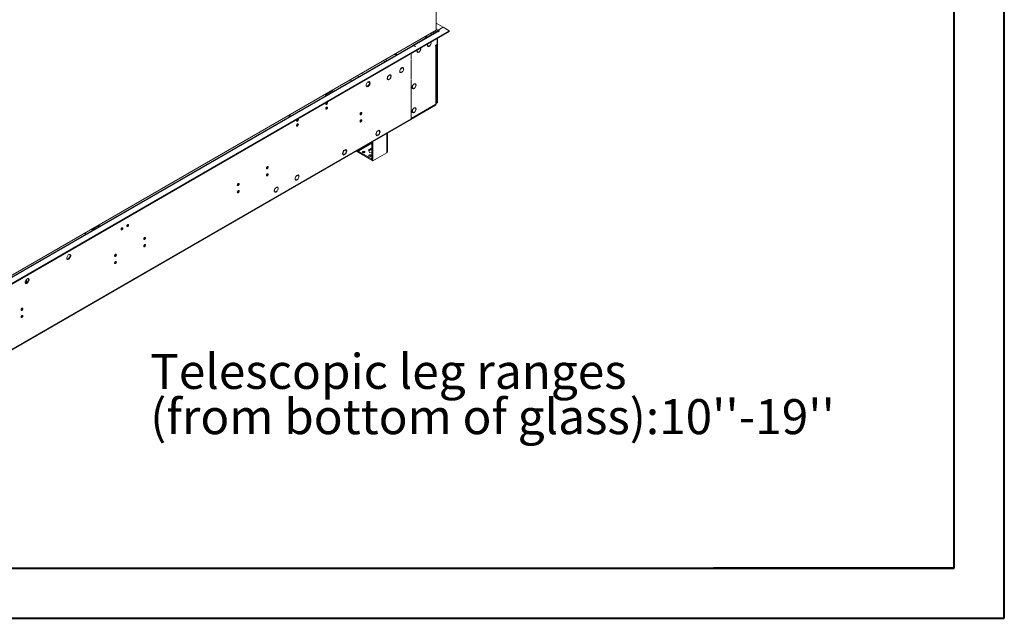
# Model space of a CAD drawing. Units: millimetres. Extents: x 0 to 210, y 0 to 297.
# Drawn here: x 112 to 210, y 0 to 60 of the extents above; entities that cross this region are included whole.
import ezdxf

# ---------------------------------------------------------------- set-up
doc = ezdxf.new("R2010")
doc.units = ezdxf.units.MM
doc.layers.add('FORMAT', color=7, linetype='Continuous')
doc.styles.add('SLDTEXTSTYLE0', font='TXT', dxfattribs={"width": 0.75})

# ---------------------------------------------------------------- blocks, each defined once
blk = doc.blocks.new('SW_NOTE_0')
at = {"layer": 'FORMAT', "color": 0, "char_height": 3.5, "attachment_point": 1, "style": 'SLDTEXTSTYLE0'}
for s, insert in [('Telescopic leg ranges', (0, 4.512)), ("(from bottom of glass):10''-19''", (0, -0.014))]:
    blk.add_mtext(s, dxfattribs=dict(at, insert=insert))

msp = doc.modelspace()

# ---------------------------------------------------------------- linework, layer by layer
at = {"color": 7, "linetype": 'Continuous', "lineweight": 40}
for p, q in [((210.07884, 0.21478), (210.07884, 297.21478)), ((205.07884, 5.21478), (205.07884, 292.20549)), ((10.07884, 5.21478), (205.07884, 5.21478)), ((205.07884, 5.21478), (180.98831, 5.21478)), ((0.07884, 0.21478), (210.07884, 0.21478))]:
    msp.add_line(p, q, dxfattribs=at)
at = {"color": 7, "linetype": 'Continuous', "lineweight": 15}
for p, q in [((153.26833, 59.02571), (153.26833, 94.81372)), ((153.94876, 59.33357), (153.26833, 59.72637)), ((153.44962, 59.04543), (153.94876, 59.33357)), ((153.47042, 59.05743), (153.94876, 59.33357)), ((153.94876, 59.33357), (154.57267, 58.97339)), ((79.57776, 15.67975), (154.57267, 58.97339)), ((79.57776, 15.6077), (154.57267, 58.90134)), ((79.64603, 16.52446), (153.26833, 59.02571)), ((153.3406, 58.89809), (150.93851, 57.51139)), ((151.02674, 57.50266), (153.42882, 58.88935)), ((152.85715, 58.619), (152.71048, 58.70367)), ((152.99208, 58.86623), (152.99208, 58.69689)), ((153.15846, 58.96228), (153.15846, 58.79294)), ((153.36643, 57.62851), (153.36643, 58.205)), ((153.38723, 58.217), (153.38723, 51.78062)), ((153.42882, 58.88935), (153.5952, 58.9854)), ((153.44962, 58.97338), (153.44962, 59.04543)), ((153.44962, 58.97338), (153.47042, 58.98539)), ((153.5952, 58.9854), (153.47042, 59.05743)), ((153.47042, 59.05743), (153.47042, 58.98539)), ((153.5328, 58.94937), (153.47042, 58.98539)), ((154.57267, 58.97339), (154.57267, 58.90134)), ((150.91772, 57.49939), (82.05799, 17.74752)), ((82.14622, 17.73878), (151.00594, 57.49065)), ((151.17232, 57.3946), (151.00594, 57.49065)), ((151.19312, 57.40661), (151.02674, 57.50266)), ((151.17232, 57.3946), (151.19312, 57.40661)), ((152.38876, 57.49612), (152.45115, 57.4601)), ((152.40976, 57.45861), (152.40976, 57.484)), ((152.56574, 57.44278), (152.54186, 57.45656)), ((152.56574, 57.44278), (152.56574, 57.46683)), ((152.58654, 57.47884), (152.58654, 57.45478)), ((153.17926, 57.52045), (153.36643, 57.62851)), ((153.17926, 57.44841), (153.17926, 57.52045)), ((153.17926, 57.52044), (153.24165, 57.48442)), ((153.24165, 57.48442), (153.17926, 57.44841)), ((153.24165, 51.62454), (153.24165, 57.48442)), ((153.29334, 51.69658), (153.29334, 57.55646)), ((153.32484, 57.6045), (153.32484, 51.7446)), ((149.11242, 56.62655), (149.25909, 56.54188)), ((149.36308, 56.60191), (149.21641, 56.68658)), ((150.75638, 56.69824), (150.75638, 56.1257)), ((150.75638, 56.14971), (150.77717, 56.1377)), ((150.75638, 56.1257), (150.77717, 56.1377)), ((150.77717, 56.1377), (150.77717, 56.71025)), ((151.34889, 56.89582), (151.41128, 56.8598)), ((151.52588, 56.84248), (151.50199, 56.85626)), ((151.52588, 56.84248), (151.52588, 56.86653)), ((151.54667, 56.87854), (151.54667, 56.85448)), ((149.7997, 55.24491), (149.78078, 55.25583)), ((149.7997, 55.26896), (149.7997, 55.24491)), ((149.8205, 55.25692), (149.8205, 55.28097)), ((149.93509, 55.26364), (149.8727, 55.29966)), ((149.90245, 55.28249), (149.88885, 55.30184)), ((150.77717, 56.06566), (150.75638, 56.05365)), ((150.75638, 56.05365), (150.75638, 54.13034)), ((150.77717, 54.14235), (150.77717, 56.06566)), ((148.55187, 54.52455), (148.53295, 54.53547)), ((148.55187, 54.5486), (148.55187, 54.52455)), ((148.57266, 54.53656), (148.57266, 54.56061)), ((148.68726, 54.54328), (148.62486, 54.5793)), ((148.65461, 54.56213), (148.64101, 54.58148)), ((149.62272, 54.86664), (149.68511, 54.83062)), ((149.64448, 54.82902), (149.66618, 54.84155)), ((149.7997, 54.81329), (149.77582, 54.82708)), ((149.7997, 54.83735), (149.7997, 54.81329)), ((149.8205, 54.8253), (149.8205, 54.84935)), ((144.78736, 53.96041), (144.77717, 53.96629)), ((148.37488, 54.14628), (148.43728, 54.11026)), ((148.39665, 54.10866), (148.41834, 54.12119)), ((148.55187, 54.09293), (148.52798, 54.10672)), ((148.55187, 54.11699), (148.55187, 54.09293)), ((148.57266, 54.10494), (148.57266, 54.12899)), ((150.75638, 54.15435), (150.77717, 54.14235)), ((150.75638, 54.13034), (150.77717, 54.14235)), ((150.77717, 54.0703), (150.75638, 54.05829)), ((150.75638, 54.05829), (150.75638, 52.08804)), ((150.77717, 52.10004), (150.77717, 54.0703)), ((150.87056, 53.25746), (150.93295, 53.22144)), ((151.04754, 53.20411), (151.02366, 53.2179)), ((151.04754, 53.63573), (151.02862, 53.64665)), ((151.04754, 53.65978), (151.04754, 53.63573)), ((151.04754, 53.22816), (151.04754, 53.20411)), ((151.06834, 53.64773), (151.06834, 53.67179)), ((151.06834, 53.21612), (151.06834, 53.24017)), ((151.18293, 53.65446), (151.12054, 53.69048)), ((142.10398, 52.58066), (142.25064, 52.49599)), ((142.80432, 52.93304), (142.30102, 52.64249)), ((150.74062, 50.12104), (153.20509, 51.54375)), ((150.75638, 52.11205), (150.77717, 52.10004)), ((150.75638, 52.08804), (150.77717, 52.10004)), ((150.77717, 52.02799), (150.75638, 52.01599)), ((150.75638, 52.01599), (150.75638, 50.18983)), ((150.77717, 50.20183), (150.77717, 52.02799)), ((150.77717, 50.20183), (153.24165, 51.62454)), ((151.04754, 51.23414), (151.02862, 51.24506)), ((151.04754, 51.25819), (151.04754, 51.23414)), ((151.06834, 51.24614), (151.06834, 51.2702)), ((151.18293, 51.25287), (151.12054, 51.28889)), ((151.1812, 51.25387), (151.18234, 51.25453)), ((153.24165, 51.62454), (153.24165, 51.62452)), ((153.32484, 51.7446), (153.29334, 51.76279)), ((153.32484, 51.7446), (153.38723, 51.78062)), ((138.53799, 50.48518), (138.50851, 50.50504)), ((138.65271, 50.41895), (138.53799, 50.48518)), ((138.71511, 50.45497), (138.56844, 50.53964)), ((150.87056, 50.85586), (150.93295, 50.81985)), ((151.04754, 50.80252), (151.02366, 50.81631)), ((151.04754, 50.82657), (151.04754, 50.80252)), ((151.06834, 50.81453), (151.06834, 50.83858)), ((82.23445, 10.57327), (150.71982, 50.10903)), ((82.27101, 10.65406), (150.75638, 50.18983)), ((139.41563, 50.12735), (139.41281, 50.15115)), ((139.41563, 49.64703), (139.41281, 49.67083)), ((147.32995, 48.91065), (147.22068, 48.62903)), ((147.22068, 48.62903), (147.32995, 48.47356)), ((147.2447, 48.64289), (147.22947, 48.65168)), ((147.2447, 48.64289), (147.34196, 48.89357)), ((147.34196, 48.50451), (147.2447, 48.64289)), ((147.34196, 48.50451), (147.28515, 48.53731)), ((147.29393, 48.52481), (147.30036, 48.52852)), ((147.34196, 48.89357), (147.32673, 48.90236)), ((147.43921, 48.97373), (147.32995, 48.91065)), ((147.32995, 48.47356), (147.43921, 48.53664)), ((147.34196, 48.89357), (147.43921, 48.94972)), ((147.43921, 48.56066), (147.34196, 48.50451)), ((147.43921, 48.94972), (147.41841, 48.96172)), ((147.43921, 48.53664), (147.41841, 48.54865)), ((147.43921, 48.94972), (147.43921, 48.97373)), ((147.43921, 48.53664), (147.43921, 48.56066)), ((147.54848, 49.03681), (147.46001, 48.98574)), ((147.46001, 48.96172), (147.53647, 49.00586)), ((147.46001, 48.98574), (147.46001, 48.96172)), ((147.53647, 48.6168), (147.46001, 48.57266)), ((147.46001, 48.54865), (147.54848, 48.59972)), ((147.46001, 48.57266), (147.46001, 48.54865)), ((147.53647, 49.00586), (147.51567, 49.01787)), ((147.53089, 49.00909), (147.52211, 49.02158)), ((147.52768, 48.61173), (147.54848, 48.59972)), ((147.53647, 49.00586), (147.63373, 48.86748)), ((147.63373, 48.86748), (147.53647, 48.6168)), ((147.65775, 48.88134), (147.54848, 49.03681)), ((147.54848, 48.59972), (147.65775, 48.88134)), ((147.60094, 48.91414), (147.65775, 48.88134)), ((148.39884, 47.14619), (148.39884, 48.76916)), ((145.47595, 46.95362), (146.83609, 47.73881)), ((146.83609, 47.867), (146.83609, 46.04835)), ((146.94008, 47.92703), (146.94008, 45.98832)), ((144.00239, 46.98969), (143.89312, 46.70807)), ((143.89312, 46.70807), (144.00239, 46.5526)), ((143.91713, 46.72193), (143.90191, 46.73072)), ((143.91713, 46.72193), (144.01439, 46.97261)), ((144.01439, 46.58355), (143.91713, 46.72193)), ((144.01439, 46.58355), (143.95759, 46.61635)), ((143.96637, 46.60385), (143.9728, 46.60756)), ((144.01439, 46.97261), (143.99917, 46.9814)), ((144.11165, 47.05277), (144.00239, 46.98969)), ((144.00239, 46.5526), (144.11165, 46.61568)), ((144.01439, 46.97261), (144.11165, 47.02876)), ((144.11165, 46.6397), (144.01439, 46.58355)), ((144.11165, 47.02876), (144.09085, 47.04076)), ((144.11165, 46.61568), (144.09085, 46.62769)), ((144.11165, 47.02876), (144.11165, 47.05277)), ((144.11165, 46.61568), (144.11165, 46.6397)), ((144.22092, 47.11585), (144.13245, 47.06478)), ((144.13245, 47.04076), (144.20891, 47.0849)), ((144.13245, 47.06478), (144.13245, 47.04076)), ((144.20891, 46.69584), (144.13245, 46.6517)), ((144.13245, 46.62769), (144.22092, 46.67876)), ((144.13245, 46.6517), (144.13245, 46.62769)), ((144.20891, 47.0849), (144.18811, 47.09691)), ((144.20333, 47.08813), (144.19454, 47.10062)), ((144.20012, 46.69077), (144.22092, 46.67876)), ((144.20891, 47.0849), (144.30617, 46.94652)), ((144.30617, 46.94652), (144.20891, 46.69584)), ((144.33019, 46.96038), (144.22092, 47.11585)), ((144.22092, 46.67876), (144.33019, 46.96038)), ((144.27338, 46.99318), (144.33019, 46.96038)), ((145.35949, 46.90077), (145.35949, 47.01458)), ((145.35949, 46.90077), (145.46347, 46.84074)), ((145.46347, 46.84074), (145.46347, 47.07461)), ((145.47595, 46.84795), (145.46347, 46.84074)), ((146.82362, 46.17563), (145.47595, 46.95362)), ((145.47595, 46.95362), (145.47595, 46.83354)), ((146.82362, 46.05555), (145.47595, 46.83354)), ((146.79277, 47.24797), (146.48058, 47.06774)), ((146.48058, 47.06774), (146.59485, 46.82155)), ((146.52453, 46.97304), (146.79277, 47.12789)), ((146.59485, 46.82155), (146.83609, 46.78424)), ((146.83609, 47.24126), (146.79277, 47.24797)), ((146.79277, 47.24797), (146.79277, 47.12789)), ((146.79277, 47.12789), (146.83609, 47.12118)), ((146.94008, 45.98832), (148.3127, 46.78071)), ((148.39817, 47.13467), (148.39884, 47.14619)), ((148.39817, 46.88925), (148.39817, 47.13467)), ((146.83609, 46.18283), (146.82362, 46.17563)), ((146.82362, 46.17563), (146.82362, 46.05555)), ((146.83609, 46.06275), (146.82362, 46.05555)), ((146.94008, 45.98832), (146.83609, 46.04835)), ((139.47407, 44.51751), (139.41168, 44.55353)), ((139.46087, 44.52513), (139.46913, 44.5299)), ((137.39434, 43.31691), (137.33195, 43.35293)), ((137.38114, 43.32453), (137.38941, 43.3293)), ((139.1563, 44.13975), (139.18987, 44.12037)), ((139.18987, 44.12037), (139.17336, 44.09525)), ((139.19785, 44.06687), (139.22909, 44.08182)), ((139.44645, 44.18683), (139.47771, 44.20207)), ((139.50784, 44.25684), (139.49374, 44.26717)), ((137.07658, 42.93915), (137.11015, 42.91977)), ((137.11015, 42.91977), (137.09364, 42.89465)), ((137.11813, 42.86627), (137.14937, 42.88122)), ((137.36672, 42.98622), (137.39798, 43.00147)), ((137.42812, 43.05624), (137.41401, 43.06657)), ((119.449, 39.4503), (118.9457, 39.15975)), ((118.14619, 38.75013), (118.14619, 38.58079)), ((112.28935, 33.91705), (112.15667, 33.84045)), ((112.28935, 34.09205), (112.2294, 34.05744)), ((112.28935, 33.75912), (112.28935, 34.13071)), ((112.4158, 34.20501), (112.47958, 34.16819))]:
    msp.add_line(p, q, dxfattribs=at)
at = {"color": 8, "linetype": 'Continuous', "lineweight": 15}
for p, q in [((153.44962, 59.04543), (153.26833, 59.15009)), ((153.27314, 58.85914), (153.15846, 58.92534)), ((151.02674, 57.50266), (151.02674, 57.47864)), ((147.9892, 55.97813), (148.13587, 55.89346)), ((148.34386, 56.01353), (148.19719, 56.0982)), ((145.53618, 54.39269), (145.38951, 54.47736)), ((145.80549, 54.7175), (145.95216, 54.63283)), ((146.59665, 53.7805), (146.45137, 53.86437)), ((138.53799, 50.52206), (138.53799, 50.48518)), ((150.75638, 50.21384), (150.77717, 50.20183)), ((148.3127, 48.71943), (148.3127, 46.78071))]:
    msp.add_line(p, q, dxfattribs=at)
at = {"color": 7, "linetype": 'Continuous', "lineweight": 15, "flags": 128}
for points in [[(152.28498, 58.3777), (152.25155, 58.38932), (152.22321, 58.38381), (152.20428, 58.36202), (152.19763, 58.32726), (152.20428, 58.28482), (152.21829, 58.25019)], [(152.3414, 58.32126), (152.3184, 58.35072), (152.28498, 58.3777)], [(152.3887, 57.64056), (152.38044, 57.59503), (152.38044, 57.53225), (152.39526, 57.48041), (152.42377, 57.44342), (152.46381, 57.42408), (152.51236, 57.42386), (152.56574, 57.44278)], [(152.56574, 57.46683), (152.51366, 57.44959), (152.46725, 57.45294), (152.43072, 57.4766), (152.40738, 57.5184), (152.39936, 57.57456), (152.40738, 57.63999), (152.41077, 57.6533)], [(152.45115, 57.4601), (152.44997, 57.45988), (152.40976, 57.45861)], [(151.34884, 57.04026), (151.34058, 56.99473), (151.34058, 56.93195), (151.35539, 56.88011), (151.3839, 56.84311), (151.42395, 56.82378), (151.4725, 56.82356), (151.52588, 56.84248)], [(151.52588, 56.86653), (151.47379, 56.84929), (151.42738, 56.85264), (151.39085, 56.8763), (151.36752, 56.9181), (151.3595, 56.97426), (151.36752, 57.03969), (151.37091, 57.053)], [(151.41129, 56.8598), (151.41011, 56.85958), (151.36891, 56.85845)], [(149.7997, 55.26896), (149.74633, 55.22625), (149.69778, 55.16998), (149.65773, 55.10441), (149.62922, 55.0345), (149.61441, 54.96555), (149.61441, 54.90277), (149.62922, 54.85093), (149.65773, 54.81393), (149.69778, 54.7946), (149.74633, 54.79438), (149.7997, 54.81329)], [(149.7997, 55.24491), (149.74762, 55.20202), (149.70121, 55.14508), (149.66468, 55.07925), (149.64135, 55.0105), (149.63333, 54.94508), (149.64135, 54.88892), (149.66468, 54.84712), (149.70121, 54.82346), (149.74762, 54.8201), (149.7997, 54.83735)], [(149.8205, 54.8253), (149.87388, 54.86801), (149.92243, 54.92428), (149.96247, 54.98986), (149.99098, 55.05976), (150.0058, 55.12872), (150.0058, 55.19149), (149.99098, 55.24334), (149.96247, 55.28033), (149.92243, 55.29967), (149.87388, 55.29989), (149.8205, 55.28097)], [(149.8205, 54.84935), (149.87258, 54.89224), (149.91899, 54.94918), (149.95552, 55.01502), (149.97886, 55.08376), (149.98688, 55.14918), (149.97886, 55.20534), (149.95552, 55.24715), (149.91899, 55.2708), (149.87258, 55.27416), (149.8205, 55.25692)], [(149.91507, 55.30102), (149.92859, 55.27936), (149.9351, 55.26364)], [(148.55187, 54.5486), (148.49849, 54.50589), (148.44994, 54.44962), (148.4099, 54.38405), (148.38139, 54.31414), (148.36657, 54.24519), (148.36657, 54.18241), (148.38139, 54.13057), (148.4099, 54.09357), (148.44994, 54.07424), (148.49849, 54.07402), (148.55187, 54.09293)], [(148.55187, 54.52455), (148.49979, 54.48166), (148.45337, 54.42472), (148.41684, 54.35889), (148.39351, 54.29014), (148.38549, 54.22472), (148.39351, 54.16856), (148.41684, 54.12676), (148.45337, 54.1031), (148.49979, 54.09974), (148.55187, 54.11699)], [(148.57266, 54.10494), (148.62604, 54.14765), (148.67459, 54.20392), (148.71464, 54.2695), (148.74315, 54.3394), (148.75796, 54.40836), (148.75796, 54.47113), (148.74315, 54.52298), (148.71464, 54.55997), (148.67459, 54.57931), (148.62604, 54.57953), (148.57266, 54.56061)], [(148.57266, 54.12899), (148.62475, 54.17188), (148.67116, 54.22882), (148.70769, 54.29466), (148.73102, 54.3634), (148.73904, 54.42882), (148.73102, 54.48498), (148.70769, 54.52679), (148.67116, 54.55044), (148.62475, 54.5538), (148.57266, 54.53656)], [(148.66724, 54.58066), (148.68075, 54.559), (148.68726, 54.54328)], [(149.68512, 54.83062), (149.68393, 54.8304), (149.64274, 54.82927)], [(146.26417, 53.52846), (146.2715, 53.47113), (146.29293, 53.42652), (146.32689, 53.39792), (146.37085, 53.38747), (146.42155, 53.39593), (146.47523, 53.42268), (146.52791, 53.46573), (146.57568, 53.5219), (146.615, 53.58701), (146.64296, 53.65623), (146.65748, 53.72444), (146.65748, 53.78658), (146.64296, 53.83803), (146.615, 53.87497), (146.57568, 53.89468), (146.52791, 53.89569), (146.47523, 53.87792), (146.42155, 53.84269), (146.37085, 53.79261), (146.32689, 53.73141), (146.29293, 53.66361), (146.2715, 53.59424), (146.26417, 53.52846)], [(146.56672, 53.8964), (146.58057, 53.87404), (146.59509, 53.8226), (146.59509, 53.76046), (146.58057, 53.69225), (146.55261, 53.62303), (146.51329, 53.55792), (146.46551, 53.50175), (146.41283, 53.4587), (146.35915, 53.43195), (146.30845, 53.42349), (146.29438, 53.42465)], [(148.43728, 54.11026), (148.4361, 54.11004), (148.3949, 54.10891)], [(151.04754, 53.65978), (150.99416, 53.61707), (150.94561, 53.5608), (150.90557, 53.49523), (150.87706, 53.42532), (150.86224, 53.35636), (150.86224, 53.29359), (150.87706, 53.24174), (150.90557, 53.20475), (150.94561, 53.18541), (150.99416, 53.18519), (151.04754, 53.20411)], [(151.04754, 53.63573), (150.99546, 53.59284), (150.94905, 53.5359), (150.91252, 53.47007), (150.88918, 53.40132), (150.88116, 53.3359), (150.88918, 53.27974), (150.91252, 53.23793), (150.94905, 53.21428), (150.99546, 53.21092), (151.04754, 53.22816)], [(150.93295, 53.22143), (150.93177, 53.22121), (150.89057, 53.22008)], [(151.06834, 53.21612), (151.12171, 53.25883), (151.17026, 53.3151), (151.21031, 53.38067), (151.23882, 53.45058), (151.25363, 53.51953), (151.25363, 53.58231), (151.23882, 53.63416), (151.21031, 53.67115), (151.17026, 53.69049), (151.12171, 53.6907), (151.06834, 53.67179)], [(151.06834, 53.24017), (151.12042, 53.28306), (151.16683, 53.34), (151.20336, 53.40583), (151.22669, 53.47458), (151.23471, 53.54), (151.22669, 53.59616), (151.20336, 53.63797), (151.16683, 53.66162), (151.12042, 53.66498), (151.06834, 53.64773)], [(151.16291, 53.69183), (151.17643, 53.67017), (151.18293, 53.65446)], [(142.76065, 52.95975), (142.77239, 52.95703), (142.82398, 52.94296)], [(142.21494, 51.67121), (142.22159, 51.63645), (142.24053, 51.61465), (142.26886, 51.60915), (142.30229, 51.62077), (142.33572, 51.64774), (142.36406, 51.68597), (142.38299, 51.72962), (142.38964, 51.77206), (142.38299, 51.80682), (142.36406, 51.82861), (142.33572, 51.83412), (142.32864, 51.83301)], [(142.21494, 51.19089), (142.22159, 51.15613), (142.24053, 51.13434), (142.26886, 51.12883), (142.30229, 51.14045), (142.33572, 51.16742), (142.36406, 51.20565), (142.38299, 51.2493), (142.38964, 51.29174), (142.38299, 51.3265), (142.36406, 51.3483), (142.33572, 51.3538), (142.30229, 51.34218), (142.26886, 51.31521), (142.24053, 51.27698), (142.22159, 51.23333), (142.21494, 51.19089)], [(151.04754, 51.25819), (150.99416, 51.21548), (150.94561, 51.15921), (150.90557, 51.09364), (150.87706, 51.02373), (150.86224, 50.95477), (150.86224, 50.892), (150.87706, 50.84015), (150.90557, 50.80316), (150.94561, 50.78382), (150.99416, 50.7836), (151.04754, 50.80252)], [(151.04754, 51.23414), (150.99546, 51.19125), (150.94905, 51.13431), (150.91252, 51.06848), (150.88918, 50.99973), (150.88116, 50.93431), (150.88918, 50.87815), (150.91252, 50.83634), (150.94905, 50.81269), (150.99546, 50.80933), (151.04754, 50.82657)], [(151.06834, 50.81453), (151.12171, 50.85724), (151.17026, 50.91351), (151.21031, 50.97908), (151.23882, 51.04899), (151.25363, 51.11794), (151.25363, 51.18072), (151.23882, 51.23257), (151.21031, 51.26956), (151.17026, 51.2889), (151.12171, 51.28911), (151.06834, 51.2702)], [(151.06834, 50.83858), (151.12042, 50.88147), (151.16683, 50.93841), (151.20336, 51.00424), (151.22669, 51.07299), (151.23471, 51.13841), (151.22669, 51.19457), (151.20336, 51.23638), (151.16683, 51.26003), (151.12042, 51.26339), (151.06834, 51.24614)], [(151.16291, 51.29024), (151.17643, 51.26858), (151.18234, 51.25453)], [(145.64649, 50.6382), (145.65314, 50.60344), (145.67207, 50.58165), (145.70041, 50.57614), (145.73384, 50.58776), (145.76727, 50.61474), (145.7956, 50.65296), (145.81454, 50.69661), (145.82119, 50.73905), (145.81454, 50.77381), (145.7956, 50.79561), (145.76727, 50.80111), (145.73384, 50.78949), (145.70041, 50.76252), (145.67207, 50.7243), (145.65314, 50.68064), (145.64649, 50.6382)], [(150.93295, 50.81984), (150.93177, 50.81962), (150.89057, 50.81849)], [(139.30333, 49.99037), (139.30998, 49.95561), (139.32891, 49.93381), (139.35725, 49.92831), (139.39068, 49.93993), (139.4241, 49.9669), (139.45244, 50.00513), (139.47137, 50.04878), (139.47802, 50.09122), (139.47137, 50.12598), (139.45244, 50.14777), (139.4241, 50.15328), (139.41702, 50.15217)], [(139.30333, 49.51005), (139.30998, 49.47529), (139.32891, 49.4535), (139.35725, 49.44799), (139.39068, 49.45961), (139.4241, 49.48658), (139.45244, 49.52481), (139.47137, 49.56846), (139.47802, 49.6109), (139.47137, 49.64566), (139.45244, 49.66745), (139.4241, 49.67296), (139.39068, 49.66134), (139.35725, 49.63437), (139.32891, 49.59614), (139.30998, 49.55249), (139.30333, 49.51005)], [(145.64649, 49.91773), (145.65314, 49.88296), (145.67207, 49.86117), (145.70041, 49.85566), (145.73384, 49.86728), (145.76727, 49.89426), (145.7956, 49.93248), (145.81454, 49.97614), (145.82119, 50.01858), (145.81454, 50.05334), (145.7956, 50.07513), (145.76727, 50.08064), (145.73384, 50.06902), (145.70041, 50.04204), (145.67207, 50.00382), (145.65314, 49.96016), (145.64649, 49.91773)], [(146.11235, 46.90319), (146.07227, 46.91865), (146.025, 46.92408), (145.97773, 46.91865), (145.93765, 46.90319), (145.91087, 46.88006), (145.90147, 46.85277), (145.91087, 46.82548), (145.93765, 46.80234), (145.97773, 46.78688), (146.025, 46.78146), (146.07227, 46.78688), (146.11235, 46.80234), (146.13913, 46.82548), (146.14853, 46.85277), (146.13913, 46.88006), (146.11235, 46.90319)], [(146.73627, 46.54301), (146.69619, 46.55847), (146.64892, 46.5639), (146.60165, 46.55847), (146.56157, 46.54301), (146.53479, 46.51988), (146.52539, 46.49259), (146.53479, 46.4653), (146.56157, 46.44216), (146.60165, 46.4267), (146.64892, 46.42128), (146.69619, 46.4267), (146.73627, 46.44216), (146.76304, 46.4653), (146.77245, 46.49259), (146.76304, 46.51988), (146.73627, 46.54301)], [(136.28772, 45.2355), (136.29437, 45.20074), (136.31331, 45.17895), (136.34165, 45.17344), (136.37507, 45.18506), (136.4085, 45.21204), (136.43684, 45.25026), (136.45577, 45.29391), (136.46242, 45.33635), (136.45577, 45.37111), (136.43684, 45.39291), (136.4085, 45.39841), (136.37507, 45.38679), (136.34165, 45.35982), (136.31331, 45.32159), (136.29437, 45.27794), (136.28772, 45.2355)], [(136.28772, 44.51502), (136.29437, 44.48026), (136.31331, 44.45847), (136.34165, 44.45296), (136.37507, 44.46458), (136.4085, 44.49156), (136.43684, 44.52978), (136.45577, 44.57344), (136.46242, 44.61587), (136.45577, 44.65064), (136.43684, 44.67243), (136.4085, 44.67794), (136.37507, 44.66632), (136.34165, 44.63934), (136.31331, 44.60112), (136.29437, 44.55746), (136.28772, 44.51502)], [(139.50784, 44.25684), (139.53441, 44.3289), (139.54617, 44.39873), (139.54218, 44.46075), (139.52277, 44.51001), (139.48948, 44.54257), (139.44497, 44.55583), (139.39281, 44.54873), (139.33715, 44.52184), (139.28244, 44.47731), (139.23306, 44.41869), (139.19295, 44.35067), (139.16531, 44.27868), (139.15235, 44.20847), (139.15511, 44.14566), (139.17336, 44.09525)], [(139.49374, 44.26717), (139.51732, 44.33544), (139.52585, 44.40062), (139.51856, 44.45689), (139.4961, 44.49922), (139.4605, 44.5238), (139.41492, 44.52845), (139.36345, 44.51275), (139.3107, 44.4781), (139.26138, 44.42761), (139.21991, 44.36578), (139.18999, 44.29816), (139.17431, 44.23079), (139.17427, 44.16971), (139.18987, 44.12037)], [(139.45405, 44.55488), (139.46038, 44.54603), (139.47408, 44.5175)], [(133.37611, 43.55466), (133.38276, 43.5199), (133.40169, 43.49811), (133.43003, 43.4926), (133.46346, 43.50422), (133.49688, 43.53119), (133.52522, 43.56942), (133.54416, 43.61307), (133.55081, 43.65551), (133.54416, 43.69027), (133.52522, 43.71207), (133.49688, 43.71757), (133.46346, 43.70595), (133.43003, 43.67898), (133.40169, 43.64075), (133.38276, 43.5971), (133.37611, 43.55466)], [(137.42812, 43.05624), (137.45468, 43.1283), (137.46644, 43.19813), (137.46245, 43.26015), (137.44304, 43.30941), (137.40975, 43.34197), (137.36525, 43.35523), (137.31308, 43.34813), (137.25742, 43.32124), (137.20272, 43.27671), (137.15334, 43.21809), (137.11322, 43.15007), (137.08558, 43.07808), (137.07262, 43.00787), (137.07538, 42.94506), (137.09364, 42.89465)], [(137.41401, 43.06657), (137.43759, 43.13483), (137.44612, 43.20002), (137.43883, 43.25629), (137.41638, 43.29862), (137.38077, 43.3232), (137.33519, 43.32785), (137.28372, 43.31215), (137.23097, 43.2775), (137.18165, 43.22701), (137.14018, 43.16518), (137.11027, 43.09756), (137.09459, 43.03019), (137.09455, 42.96911), (137.11015, 42.91977)], [(137.37433, 43.35428), (137.38065, 43.34543), (137.39435, 43.3169)], [(139.19785, 44.06687), (139.22575, 44.05156), (139.25845, 44.04594), (139.29468, 44.05026), (139.33302, 44.06433), (139.37199, 44.08761), (139.41006, 44.11919), (139.44577, 44.15784), (139.47771, 44.20207)], [(133.37611, 42.83418), (133.38276, 42.79942), (133.40169, 42.77763), (133.43003, 42.77212), (133.46346, 42.78374), (133.49688, 42.81072), (133.52522, 42.84894), (133.54416, 42.8926), (133.55081, 42.93503), (133.54416, 42.9698), (133.52522, 42.99159), (133.49688, 42.9971), (133.46346, 42.98548), (133.43003, 42.9585), (133.40169, 42.92028), (133.38276, 42.87662), (133.37611, 42.83418)], [(137.11813, 42.86627), (137.14603, 42.85095), (137.17873, 42.84534), (137.21495, 42.84966), (137.25329, 42.86373), (137.29226, 42.88701), (137.33034, 42.91859), (137.36604, 42.95724), (137.39798, 43.00147)], [(119.40532, 39.47701), (119.41707, 39.47429), (119.46866, 39.46022)], [(122.33276, 39.45714), (122.33941, 39.42238), (122.35835, 39.40059), (122.38669, 39.39508), (122.42011, 39.4067), (122.45354, 39.43368), (122.48188, 39.4719), (122.50081, 39.51556), (122.50746, 39.55799), (122.50081, 39.59276), (122.48188, 39.61455), (122.45354, 39.62005), (122.42011, 39.60844), (122.38669, 39.58146), (122.35835, 39.54324), (122.33941, 39.49958), (122.33276, 39.45714)], [(121.75044, 39.12098), (121.75709, 39.08621), (121.77602, 39.06442), (121.80436, 39.05891), (121.83779, 39.07053), (121.87122, 39.09751), (121.89955, 39.13573), (121.91849, 39.17939), (121.92514, 39.22183), (121.91849, 39.25659), (121.89955, 39.27838), (121.87122, 39.28389), (121.83779, 39.27227), (121.80436, 39.24529), (121.77602, 39.20707), (121.75709, 39.16341), (121.75044, 39.12098)], [(124.01734, 38.15196), (124.02399, 38.1172), (124.04293, 38.09541), (124.07126, 38.0899), (124.10469, 38.10152), (124.13812, 38.12849), (124.16646, 38.16672), (124.18539, 38.21037), (124.19204, 38.25281), (124.18539, 38.28757), (124.16646, 38.30937), (124.13812, 38.31487), (124.10469, 38.30325), (124.07126, 38.27628), (124.04293, 38.23805), (124.02399, 38.1944), (124.01734, 38.15196)], [(124.01734, 37.43148), (124.02399, 37.39672), (124.04293, 37.37493), (124.07126, 37.36942), (124.10469, 37.38104), (124.13812, 37.40802), (124.16646, 37.44624), (124.18539, 37.4899), (124.19204, 37.53233), (124.18539, 37.5671), (124.16646, 37.58889), (124.13812, 37.59439), (124.10469, 37.58278), (124.07126, 37.5558), (124.04293, 37.51758), (124.02399, 37.47392), (124.01734, 37.43148)], [(116.31612, 36.23982), (116.32344, 36.18249), (116.34488, 36.13788), (116.37884, 36.10928), (116.42279, 36.09883), (116.47349, 36.10729), (116.52717, 36.13404), (116.57985, 36.17709), (116.62763, 36.23326), (116.66695, 36.29837), (116.69491, 36.36759), (116.70943, 36.4358), (116.70943, 36.49793), (116.69491, 36.54938), (116.66695, 36.58633), (116.62763, 36.60604), (116.57985, 36.60705), (116.52717, 36.58928), (116.47349, 36.55405), (116.42279, 36.50397), (116.37884, 36.44276), (116.34488, 36.37496), (116.32344, 36.3056), (116.31612, 36.23982)], [(116.64887, 36.50395), (116.64155, 36.43816), (116.62011, 36.3688), (116.58615, 36.301), (116.5422, 36.23979), (116.4915, 36.18972), (116.43782, 36.15449), (116.38514, 36.13672), (116.34633, 36.13601)], [(121.10573, 36.47112), (121.11237, 36.43636), (121.13131, 36.41457), (121.15965, 36.40906), (121.19307, 36.42068), (121.2265, 36.44765), (121.25484, 36.48588), (121.27377, 36.52953), (121.28042, 36.57197), (121.27377, 36.60673), (121.25484, 36.62853), (121.2265, 36.63403), (121.19307, 36.62241), (121.15965, 36.59544), (121.13131, 36.55721), (121.11237, 36.51356), (121.10573, 36.47112)], [(121.10573, 35.75064), (121.11237, 35.71588), (121.13131, 35.69409), (121.15965, 35.68858), (121.19307, 35.7002), (121.2265, 35.72718), (121.25484, 35.7654), (121.27377, 35.80906), (121.28042, 35.85149), (121.27377, 35.88626), (121.25484, 35.90805), (121.2265, 35.91355), (121.19307, 35.90194), (121.15965, 35.87496), (121.13131, 35.83674), (121.11237, 35.79308), (121.10573, 35.75064)], [(112.15667, 33.83862), (112.16399, 33.78129), (112.18543, 33.73668), (112.21938, 33.70808), (112.26334, 33.69763), (112.31404, 33.70609), (112.36772, 33.73284), (112.4204, 33.77589), (112.46818, 33.83205), (112.5075, 33.89717), (112.53546, 33.96639), (112.54997, 34.0346), (112.54997, 34.09673), (112.53546, 34.14818), (112.5075, 34.18513), (112.46818, 34.20484), (112.4204, 34.20585), (112.36772, 34.18808), (112.31404, 34.15285), (112.26334, 34.10277), (112.21938, 34.04156), (112.18543, 33.97376), (112.16399, 33.9044), (112.15667, 33.83862)], [(112.18688, 33.73481), (112.20095, 33.73365), (112.25165, 33.74211), (112.30533, 33.76886), (112.35801, 33.81191), (112.40578, 33.86807), (112.44511, 33.93318), (112.47306, 34.00241), (112.48758, 34.07062), (112.48758, 34.13275), (112.47306, 34.1842), (112.45921, 34.20656)], [(111.74696, 31.06842), (111.75361, 31.03366), (111.77254, 31.01187), (111.80088, 31.00636), (111.83431, 31.01798), (111.86773, 31.04495), (111.89607, 31.08318), (111.91501, 31.12683), (111.92166, 31.16927), (111.91501, 31.20403), (111.89607, 31.22582), (111.86773, 31.23133), (111.83431, 31.21971), (111.80088, 31.19274), (111.77254, 31.15451), (111.75361, 31.11086), (111.74696, 31.06842)], [(111.74696, 30.34794), (111.75361, 30.31318), (111.77254, 30.29139), (111.80088, 30.28588), (111.83431, 30.2975), (111.86773, 30.32448), (111.89607, 30.3627), (111.91501, 30.40635), (111.92166, 30.44879), (111.91501, 30.48355), (111.89607, 30.50535), (111.86773, 30.51085), (111.83431, 30.49923), (111.80088, 30.47226), (111.77254, 30.43404), (111.75361, 30.39038), (111.74696, 30.34794)]]:
    msp.add_lwpolyline(points, dxfattribs=at)
at = {"color": 7, "linetype": 'Continuous', "lineweight": 15}
for centre, radius, start, end in [((152.40926, 58.36094), 0.14872, 169.8402649, 210.1676148), ((153.597, 58.81582), 0.27284, 122.6961538, 163.029017), ((153.37713, 58.81719), 0.08876, 54.3824225, 114.307119), ((153.52304, 58.85895), 0.13596, 122.6833196, 160.8372894), ((150.95425, 57.41849), 0.08876, 54.3824225, 114.307119), ((150.97664, 57.43896), 0.08104, 51.8111792, 126.2378686), ((151.34687, 57.18249), 0.38407, 301.3475217, 11.1362623), ((151.36223, 57.17232), 0.34688, 302.1212578, 11.9143412), ((152.38673, 57.78279), 0.38407, 301.3475217, 11.1362623), ((152.40276, 57.77211), 0.3461, 302.0727351, 12.240179), ((153.21446, 57.55685), 0.07736, 290.5792719, 19.6320183), ((144.91594, 54.18665), 0.26042, 206.693926, 237.798047), ((142.42196, 52.43538), 0.23466, 66.0620186, 158.1257498), ((142.92072, 52.69245), 0.26726, 68.0847751, 115.8182725), ((142.40921, 51.66087), 0.19454, 133.2368065, 176.9523796), ((142.15899, 51.80448), 0.16771, 290.5153282, 9.4396609), ((142.15899, 51.32416), 0.16771, 290.5153258, 9.4396628), ((142.15867, 51.80464), 0.16808, 290.593636, 8.9334769), ((142.15901, 51.32403), 0.16768, 290.5212526, 9.4841239), ((153.15518, 51.615), 0.087, 305.0133329, 6.2988475), ((153.20502, 51.70539), 0.08875, 294.3746583, 354.3052007), ((145.59056, 50.77134), 0.16768, 290.5212526, 9.4841239), ((139.49759, 49.98003), 0.19454, 133.2368181, 176.9523793), ((139.23907, 50.12991), 0.17658, 292.3248722, 359.1682603), ((139.23907, 49.64959), 0.17658, 292.3248658, 359.1682611), ((139.24706, 50.1238), 0.16808, 290.5936379, 8.9334727), ((139.24739, 49.64319), 0.16768, 290.5212526, 9.4841239), ((145.59056, 50.05087), 0.16768, 290.5212526, 9.4841239), ((150.67243, 50.17914), 0.08462, 304.0563508, 7.2558296), ((150.69477, 50.19149), 0.08305, 294.7994855, 7.1540902), ((146.025, 46.60491), 0.19929, 70.4603732, 109.5396268), ((146.64892, 46.24473), 0.19929, 70.4603732, 109.5396268), ((148.24636, 46.92087), 0.15506, 295.3284982, 348.2332536), ((136.23179, 45.36864), 0.16768, 290.5212526, 9.4841239), ((136.23179, 44.64817), 0.16768, 290.5212526, 9.4841239), ((133.32017, 43.6878), 0.16768, 290.5212526, 9.4841239), ((139.26809, 44.27856), 0.20057, 258.788518, 332.7826787), ((133.32017, 42.96732), 0.16768, 290.5212526, 9.4841239), ((137.18836, 43.07796), 0.20057, 258.788518, 332.7826787), ((119.56539, 39.20971), 0.26726, 68.0847751, 115.8182725), ((122.27683, 39.59028), 0.16768, 290.5212526, 9.4841239), ((118.4869, 38.9827), 0.36642, 214.8626181, 239.0133143), ((119.06566, 38.95195), 0.23569, 65.9135801, 174.0810434), ((121.69451, 39.25412), 0.16768, 290.5212526, 9.4841239), ((123.96141, 38.2851), 0.16768, 290.5212526, 9.4841239), ((123.96141, 37.56462), 0.16768, 290.5212526, 9.4841239), ((116.49378, 36.51512), 0.15549, 355.881766, 36.5699419), ((121.04979, 36.60426), 0.16768, 290.5212526, 9.4841239), ((121.04979, 35.88378), 0.16768, 290.5212526, 9.4841239), ((111.69103, 31.20156), 0.16768, 290.5212526, 9.4841239), ((111.69103, 30.48108), 0.16768, 290.5212526, 9.4841239)]:
    msp.add_arc(centre, radius, start, end, dxfattribs=at)

# ---------------------------------------------------------------- block references
at = {"layer": 'FORMAT'}
msp.add_blockref('SW_NOTE_0', (124.66507, 22.14887), dxfattribs=at)

doc.saveas('drawing.dxf')
